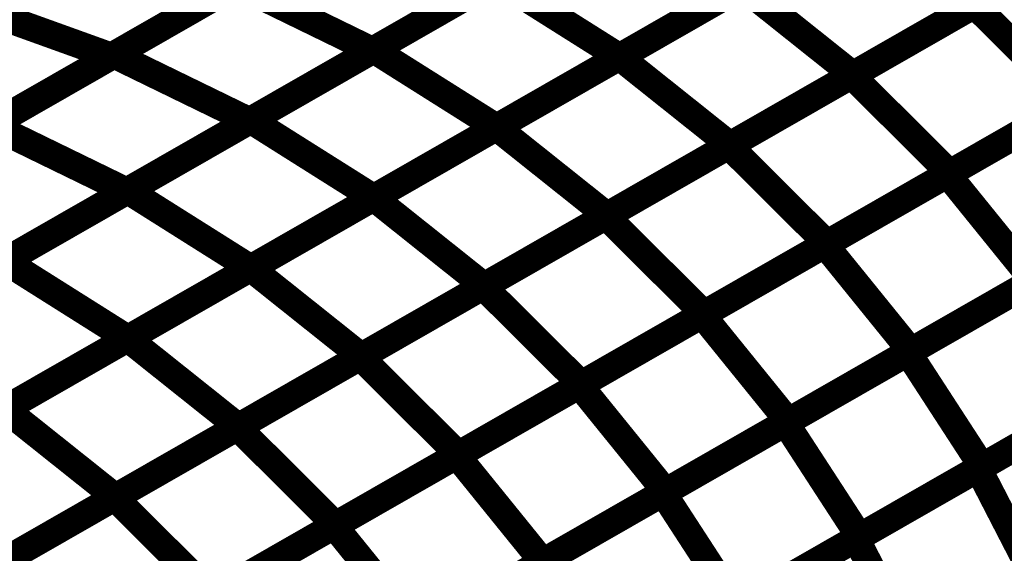
# Model space of a CAD drawing. Extents: x -1.25 to 1.51, y -3 to 3.05.
# Drawn here: x 0.22 to 0.33, y -0.34 to -0.28 of the extents above; entities that cross this region are included whole.
import ezdxf

# ---------------------------------------------------------------- set-up
doc = ezdxf.new("R2010")
doc.units = 0
doc.header["$MEASUREMENT"] = 0

msp = doc.modelspace()

# ---------------------------------------------------------------- linework, layer by layer
at = {"color": 0}
for points in [[(0.286193, -0.270087, 0.003, 0.003, 0), (0.259244, -0.285524, 0.003, 0.003, 0)], [(0.286193, -0.270087, 0.003, 0.003, 0), (0.259244, -0.285524, 0.003, 0.003, 0)], [(0.259378, -0.285445, 0.003, 0.003, 0), (0.286346, -0.27, 0.003, 0.003, 0)], [(0.259378, -0.285445, 0.003, 0.003, 0), (0.286346, -0.27, 0.003, 0.003, 0)], [(0.257512, -0.270756, 0.003, 0.003, 0), (0.23061, -0.286161, 0.003, 0.003, 0)], [(0.257512, -0.270756, 0.003, 0.003, 0), (0.23061, -0.286161, 0.003, 0.003, 0)], [(0.230894, -0.286, 0.003, 0.003, 0), (0.257843, -0.270567, 0.003, 0.003, 0)], [(0.230894, -0.286, 0.003, 0.003, 0), (0.257843, -0.270567, 0.003, 0.003, 0)], [(0.286346, -0.286228, 0.003, 0.003, 0), (0.313311, -0.270787, 0.003, 0.003, 0)], [(0.286346, -0.286228, 0.003, 0.003, 0), (0.313311, -0.270787, 0.003, 0.003, 0)], [(0.313319, -0.270783, 0.003, 0.003, 0), (0.28635, -0.286228, 0.003, 0.003, 0)], [(0.313319, -0.270783, 0.003, 0.003, 0), (0.28635, -0.286228, 0.003, 0.003, 0)], [(0.311815, -0.28826, 0.003, 0.003, 0), (0.33876, -0.272827, 0.003, 0.003, 0)], [(0.311815, -0.28826, 0.003, 0.003, 0), (0.33876, -0.272827, 0.003, 0.003, 0)], [(0.338921, -0.272736, 0.003, 0.003, 0), (0.311957, -0.288181, 0.003, 0.003, 0)], [(0.338921, -0.272736, 0.003, 0.003, 0), (0.311957, -0.288181, 0.003, 0.003, 0)], [(0.272717, -0.277807, 0.003, 0.003, 0), (0.245768, -0.29324, 0.003, 0.003, 0)], [(0.272717, -0.277807, 0.003, 0.003, 0), (0.245768, -0.29324, 0.003, 0.003, 0)], [(0.245898, -0.293165, 0.003, 0.003, 0), (0.272862, -0.277724, 0.003, 0.003, 0)], [(0.245898, -0.293165, 0.003, 0.003, 0), (0.272862, -0.277724, 0.003, 0.003, 0)], [(0.272862, -0.277724, 0.003, 0.003, 0), (0.28635, -0.286228, 0.003, 0.003, 0)], [(0.28635, -0.286228, 0.003, 0.003, 0), (0.272862, -0.277724, 0.003, 0.003, 0)], [(0.272862, -0.277724, 0.003, 0.003, 0), (0.28635, -0.286228, 0.003, 0.003, 0)], [(0.28635, -0.286228, 0.003, 0.003, 0), (0.272862, -0.277724, 0.003, 0.003, 0)], [(0.244059, -0.278461, 0.003, 0.003, 0), (0.217154, -0.29387, 0.003, 0.003, 0)], [(0.244059, -0.278461, 0.003, 0.003, 0), (0.217154, -0.29387, 0.003, 0.003, 0)], [(0.217421, -0.293713, 0.003, 0.003, 0), (0.24437, -0.278283, 0.003, 0.003, 0)], [(0.217421, -0.293713, 0.003, 0.003, 0), (0.24437, -0.278283, 0.003, 0.003, 0)], [(0.24437, -0.278283, 0.003, 0.003, 0), (0.259244, -0.285524, 0.003, 0.003, 0)], [(0.259244, -0.285524, 0.003, 0.003, 0), (0.24437, -0.278283, 0.003, 0.003, 0)], [(0.24437, -0.278283, 0.003, 0.003, 0), (0.259244, -0.285524, 0.003, 0.003, 0)], [(0.259244, -0.285524, 0.003, 0.003, 0), (0.24437, -0.278283, 0.003, 0.003, 0)], [(0.272858, -0.293953, 0.003, 0.003, 0), (0.299827, -0.278512, 0.003, 0.003, 0)], [(0.272858, -0.293953, 0.003, 0.003, 0), (0.299827, -0.278512, 0.003, 0.003, 0)], [(0.299835, -0.278504, 0.003, 0.003, 0), (0.272866, -0.293949, 0.003, 0.003, 0)], [(0.299835, -0.278504, 0.003, 0.003, 0), (0.272866, -0.293949, 0.003, 0.003, 0)], [(0.299827, -0.278512, 0.003, 0.003, 0), (0.311957, -0.288181, 0.003, 0.003, 0)], [(0.311957, -0.288181, 0.003, 0.003, 0), (0.299827, -0.278512, 0.003, 0.003, 0)], [(0.299827, -0.278512, 0.003, 0.003, 0), (0.311957, -0.288181, 0.003, 0.003, 0)], [(0.311957, -0.288181, 0.003, 0.003, 0), (0.299827, -0.278512, 0.003, 0.003, 0)], [(0.214354, -0.280311, 0.003, 0.003, 0), (0.23061, -0.286161, 0.003, 0.003, 0)], [(0.23061, -0.286161, 0.003, 0.003, 0), (0.214354, -0.280311, 0.003, 0.003, 0)], [(0.214354, -0.280311, 0.003, 0.003, 0), (0.23061, -0.286161, 0.003, 0.003, 0)], [(0.23061, -0.286161, 0.003, 0.003, 0), (0.214354, -0.280311, 0.003, 0.003, 0)], [(0.298339, -0.295976, 0.003, 0.003, 0), (0.325287, -0.280543, 0.003, 0.003, 0)], [(0.298339, -0.295976, 0.003, 0.003, 0), (0.325287, -0.280543, 0.003, 0.003, 0)], [(0.325441, -0.280457, 0.003, 0.003, 0), (0.298476, -0.295898, 0.003, 0.003, 0)], [(0.325441, -0.280457, 0.003, 0.003, 0), (0.298476, -0.295898, 0.003, 0.003, 0)], [(0.325287, -0.280543, 0.003, 0.003, 0), (0.336059, -0.291256, 0.003, 0.003, 0)], [(0.336059, -0.291256, 0.003, 0.003, 0), (0.325287, -0.280543, 0.003, 0.003, 0)], [(0.325287, -0.280543, 0.003, 0.003, 0), (0.336059, -0.291256, 0.003, 0.003, 0)], [(0.336059, -0.291256, 0.003, 0.003, 0), (0.325287, -0.280543, 0.003, 0.003, 0)], [(0.322339, -0.299114, 0.003, 0.003, 0), (0.349256, -0.283697, 0.003, 0.003, 0)], [(0.322339, -0.299114, 0.003, 0.003, 0), (0.349256, -0.283697, 0.003, 0.003, 0)], [(0.349531, -0.283539, 0.003, 0.003, 0), (0.322587, -0.298972, 0.003, 0.003, 0)], [(0.349531, -0.283539, 0.003, 0.003, 0), (0.322587, -0.298972, 0.003, 0.003, 0)], [(0.259244, -0.285524, 0.003, 0.003, 0), (0.232295, -0.300953, 0.003, 0.003, 0)], [(0.259244, -0.285524, 0.003, 0.003, 0), (0.232295, -0.300953, 0.003, 0.003, 0)], [(0.232413, -0.30089, 0.003, 0.003, 0), (0.259378, -0.285445, 0.003, 0.003, 0)], [(0.232413, -0.30089, 0.003, 0.003, 0), (0.259378, -0.285445, 0.003, 0.003, 0)], [(0.259378, -0.285445, 0.003, 0.003, 0), (0.272866, -0.293949, 0.003, 0.003, 0)], [(0.272866, -0.293949, 0.003, 0.003, 0), (0.259378, -0.285445, 0.003, 0.003, 0)], [(0.259378, -0.285445, 0.003, 0.003, 0), (0.272866, -0.293949, 0.003, 0.003, 0)], [(0.272866, -0.293949, 0.003, 0.003, 0), (0.259378, -0.285445, 0.003, 0.003, 0)], [(0.23061, -0.286161, 0.003, 0.003, 0), (0.203705, -0.301571, 0.003, 0.003, 0)], [(0.23061, -0.286161, 0.003, 0.003, 0), (0.203705, -0.301571, 0.003, 0.003, 0)], [(0.203949, -0.301429, 0.003, 0.003, 0), (0.230894, -0.286, 0.003, 0.003, 0)], [(0.203949, -0.301429, 0.003, 0.003, 0), (0.230894, -0.286, 0.003, 0.003, 0)], [(0.230894, -0.286, 0.003, 0.003, 0), (0.245768, -0.29324, 0.003, 0.003, 0)], [(0.245768, -0.29324, 0.003, 0.003, 0), (0.230894, -0.286, 0.003, 0.003, 0)], [(0.230894, -0.286, 0.003, 0.003, 0), (0.245768, -0.29324, 0.003, 0.003, 0)], [(0.245768, -0.29324, 0.003, 0.003, 0), (0.230894, -0.286, 0.003, 0.003, 0)], [(0.259378, -0.301673, 0.003, 0.003, 0), (0.286346, -0.286228, 0.003, 0.003, 0)], [(0.259378, -0.301673, 0.003, 0.003, 0), (0.286346, -0.286228, 0.003, 0.003, 0)], [(0.28635, -0.286228, 0.003, 0.003, 0), (0.259386, -0.301669, 0.003, 0.003, 0)], [(0.28635, -0.286228, 0.003, 0.003, 0), (0.259386, -0.301669, 0.003, 0.003, 0)], [(0.286346, -0.286228, 0.003, 0.003, 0), (0.298476, -0.295898, 0.003, 0.003, 0)], [(0.298476, -0.295898, 0.003, 0.003, 0), (0.286346, -0.286228, 0.003, 0.003, 0)], [(0.286346, -0.286228, 0.003, 0.003, 0), (0.298476, -0.295898, 0.003, 0.003, 0)], [(0.298476, -0.295898, 0.003, 0.003, 0), (0.286346, -0.286228, 0.003, 0.003, 0)], [(0.284862, -0.303697, 0.003, 0.003, 0), (0.311815, -0.28826, 0.003, 0.003, 0)], [(0.284862, -0.303697, 0.003, 0.003, 0), (0.311815, -0.28826, 0.003, 0.003, 0)], [(0.311957, -0.288181, 0.003, 0.003, 0), (0.284988, -0.303622, 0.003, 0.003, 0)], [(0.311957, -0.288181, 0.003, 0.003, 0), (0.284988, -0.303622, 0.003, 0.003, 0)], [(0.311815, -0.28826, 0.003, 0.003, 0), (0.322587, -0.298972, 0.003, 0.003, 0)], [(0.322587, -0.298972, 0.003, 0.003, 0), (0.311815, -0.28826, 0.003, 0.003, 0)], [(0.311815, -0.28826, 0.003, 0.003, 0), (0.322587, -0.298972, 0.003, 0.003, 0)], [(0.322587, -0.298972, 0.003, 0.003, 0), (0.311815, -0.28826, 0.003, 0.003, 0)], [(0.336059, -0.291256, 0.003, 0.003, 0), (0.30911, -0.306689, 0.003, 0.003, 0)], [(0.336059, -0.291256, 0.003, 0.003, 0), (0.30911, -0.306689, 0.003, 0.003, 0)], [(0.217421, -0.293713, 0.003, 0.003, 0), (0.232295, -0.300953, 0.003, 0.003, 0)], [(0.232295, -0.300953, 0.003, 0.003, 0), (0.217421, -0.293713, 0.003, 0.003, 0)], [(0.217421, -0.293713, 0.003, 0.003, 0), (0.232295, -0.300953, 0.003, 0.003, 0)], [(0.232295, -0.300953, 0.003, 0.003, 0), (0.217421, -0.293713, 0.003, 0.003, 0)], [(0.245768, -0.29324, 0.003, 0.003, 0), (0.218823, -0.308669, 0.003, 0.003, 0)], [(0.245768, -0.29324, 0.003, 0.003, 0), (0.218823, -0.308669, 0.003, 0.003, 0)], [(0.218929, -0.30861, 0.003, 0.003, 0), (0.245898, -0.293165, 0.003, 0.003, 0)], [(0.218929, -0.30861, 0.003, 0.003, 0), (0.245898, -0.293165, 0.003, 0.003, 0)], [(0.245894, -0.309398, 0.003, 0.003, 0), (0.272858, -0.293953, 0.003, 0.003, 0)], [(0.245894, -0.309398, 0.003, 0.003, 0), (0.272858, -0.293953, 0.003, 0.003, 0)], [(0.245898, -0.293165, 0.003, 0.003, 0), (0.259386, -0.301669, 0.003, 0.003, 0)], [(0.259386, -0.301669, 0.003, 0.003, 0), (0.245898, -0.293165, 0.003, 0.003, 0)], [(0.245898, -0.293165, 0.003, 0.003, 0), (0.259386, -0.301669, 0.003, 0.003, 0)], [(0.259386, -0.301669, 0.003, 0.003, 0), (0.245898, -0.293165, 0.003, 0.003, 0)], [(0.272866, -0.293949, 0.003, 0.003, 0), (0.245902, -0.309394, 0.003, 0.003, 0)], [(0.272866, -0.293949, 0.003, 0.003, 0), (0.245902, -0.309394, 0.003, 0.003, 0)], [(0.272858, -0.293953, 0.003, 0.003, 0), (0.284988, -0.303622, 0.003, 0.003, 0)], [(0.284988, -0.303622, 0.003, 0.003, 0), (0.272858, -0.293953, 0.003, 0.003, 0)], [(0.272858, -0.293953, 0.003, 0.003, 0), (0.284988, -0.303622, 0.003, 0.003, 0)], [(0.284988, -0.303622, 0.003, 0.003, 0), (0.272858, -0.293953, 0.003, 0.003, 0)], [(0.27139, -0.311409, 0.003, 0.003, 0), (0.298339, -0.295976, 0.003, 0.003, 0)], [(0.27139, -0.311409, 0.003, 0.003, 0), (0.298339, -0.295976, 0.003, 0.003, 0)], [(0.298476, -0.295898, 0.003, 0.003, 0), (0.271508, -0.311343, 0.003, 0.003, 0)], [(0.298476, -0.295898, 0.003, 0.003, 0), (0.271508, -0.311343, 0.003, 0.003, 0)], [(0.298339, -0.295976, 0.003, 0.003, 0), (0.30911, -0.306689, 0.003, 0.003, 0)], [(0.30911, -0.306689, 0.003, 0.003, 0), (0.298339, -0.295976, 0.003, 0.003, 0)], [(0.298339, -0.295976, 0.003, 0.003, 0), (0.30911, -0.306689, 0.003, 0.003, 0)], [(0.30911, -0.306689, 0.003, 0.003, 0), (0.298339, -0.295976, 0.003, 0.003, 0)], [(0.322587, -0.298972, 0.003, 0.003, 0), (0.295634, -0.314409, 0.003, 0.003, 0)], [(0.322587, -0.298972, 0.003, 0.003, 0), (0.295634, -0.314409, 0.003, 0.003, 0)], [(0.331783, -0.310776, 0.003, 0.003, 0), (0.322339, -0.299114, 0.003, 0.003, 0)], [(0.331783, -0.310776, 0.003, 0.003, 0), (0.322339, -0.299114, 0.003, 0.003, 0)], [(0.232295, -0.300953, 0.003, 0.003, 0), (0.205346, -0.31639, 0.003, 0.003, 0)], [(0.232295, -0.300953, 0.003, 0.003, 0), (0.205346, -0.31639, 0.003, 0.003, 0)], [(0.205445, -0.316331, 0.003, 0.003, 0), (0.232413, -0.30089, 0.003, 0.003, 0)], [(0.205445, -0.316331, 0.003, 0.003, 0), (0.232413, -0.30089, 0.003, 0.003, 0)], [(0.232409, -0.317118, 0.003, 0.003, 0), (0.259378, -0.301673, 0.003, 0.003, 0)], [(0.232409, -0.317118, 0.003, 0.003, 0), (0.259378, -0.301673, 0.003, 0.003, 0)], [(0.232413, -0.30089, 0.003, 0.003, 0), (0.245902, -0.309394, 0.003, 0.003, 0)], [(0.245902, -0.309394, 0.003, 0.003, 0), (0.232413, -0.30089, 0.003, 0.003, 0)], [(0.232413, -0.30089, 0.003, 0.003, 0), (0.245902, -0.309394, 0.003, 0.003, 0)], [(0.245902, -0.309394, 0.003, 0.003, 0), (0.232413, -0.30089, 0.003, 0.003, 0)], [(0.259386, -0.301669, 0.003, 0.003, 0), (0.232417, -0.317114, 0.003, 0.003, 0)], [(0.259386, -0.301669, 0.003, 0.003, 0), (0.232417, -0.317114, 0.003, 0.003, 0)], [(0.259378, -0.301673, 0.003, 0.003, 0), (0.271508, -0.311343, 0.003, 0.003, 0)], [(0.271508, -0.311343, 0.003, 0.003, 0), (0.259378, -0.301673, 0.003, 0.003, 0)], [(0.259378, -0.301673, 0.003, 0.003, 0), (0.271508, -0.311343, 0.003, 0.003, 0)], [(0.271508, -0.311343, 0.003, 0.003, 0), (0.259378, -0.301673, 0.003, 0.003, 0)], [(0.257913, -0.31913, 0.003, 0.003, 0), (0.284862, -0.303697, 0.003, 0.003, 0)], [(0.257913, -0.31913, 0.003, 0.003, 0), (0.284862, -0.303697, 0.003, 0.003, 0)], [(0.284988, -0.303622, 0.003, 0.003, 0), (0.258024, -0.319067, 0.003, 0.003, 0)], [(0.284988, -0.303622, 0.003, 0.003, 0), (0.258024, -0.319067, 0.003, 0.003, 0)], [(0.284862, -0.303697, 0.003, 0.003, 0), (0.295634, -0.314409, 0.003, 0.003, 0)], [(0.295634, -0.314409, 0.003, 0.003, 0), (0.284862, -0.303697, 0.003, 0.003, 0)], [(0.284862, -0.303697, 0.003, 0.003, 0), (0.295634, -0.314409, 0.003, 0.003, 0)], [(0.295634, -0.314409, 0.003, 0.003, 0), (0.284862, -0.303697, 0.003, 0.003, 0)], [(0.30911, -0.306689, 0.003, 0.003, 0), (0.282161, -0.322122, 0.003, 0.003, 0)], [(0.30911, -0.306689, 0.003, 0.003, 0), (0.282161, -0.322122, 0.003, 0.003, 0)], [(0.218929, -0.30861, 0.003, 0.003, 0), (0.232417, -0.317114, 0.003, 0.003, 0)], [(0.232417, -0.317114, 0.003, 0.003, 0), (0.218929, -0.30861, 0.003, 0.003, 0)], [(0.218929, -0.30861, 0.003, 0.003, 0), (0.232417, -0.317114, 0.003, 0.003, 0)], [(0.232417, -0.317114, 0.003, 0.003, 0), (0.218929, -0.30861, 0.003, 0.003, 0)], [(0.218925, -0.324839, 0.003, 0.003, 0), (0.245894, -0.309398, 0.003, 0.003, 0)], [(0.218925, -0.324839, 0.003, 0.003, 0), (0.245894, -0.309398, 0.003, 0.003, 0)], [(0.245902, -0.309394, 0.003, 0.003, 0), (0.218933, -0.324835, 0.003, 0.003, 0)], [(0.245902, -0.309394, 0.003, 0.003, 0), (0.218933, -0.324835, 0.003, 0.003, 0)], [(0.245894, -0.309398, 0.003, 0.003, 0), (0.258024, -0.319067, 0.003, 0.003, 0)], [(0.258024, -0.319067, 0.003, 0.003, 0), (0.245894, -0.309398, 0.003, 0.003, 0)], [(0.245894, -0.309398, 0.003, 0.003, 0), (0.258024, -0.319067, 0.003, 0.003, 0)], [(0.258024, -0.319067, 0.003, 0.003, 0), (0.245894, -0.309398, 0.003, 0.003, 0)], [(0.244441, -0.326846, 0.003, 0.003, 0), (0.27139, -0.311409, 0.003, 0.003, 0)], [(0.244441, -0.326846, 0.003, 0.003, 0), (0.27139, -0.311409, 0.003, 0.003, 0)], [(0.271508, -0.311343, 0.003, 0.003, 0), (0.244539, -0.326787, 0.003, 0.003, 0)], [(0.271508, -0.311343, 0.003, 0.003, 0), (0.244539, -0.326787, 0.003, 0.003, 0)], [(0.27139, -0.311409, 0.003, 0.003, 0), (0.282161, -0.322122, 0.003, 0.003, 0)], [(0.282161, -0.322122, 0.003, 0.003, 0), (0.27139, -0.311409, 0.003, 0.003, 0)], [(0.27139, -0.311409, 0.003, 0.003, 0), (0.282161, -0.322122, 0.003, 0.003, 0)], [(0.282161, -0.322122, 0.003, 0.003, 0), (0.27139, -0.311409, 0.003, 0.003, 0)], [(0.295634, -0.314409, 0.003, 0.003, 0), (0.268685, -0.329843, 0.003, 0.003, 0)], [(0.295634, -0.314409, 0.003, 0.003, 0), (0.268685, -0.329843, 0.003, 0.003, 0)], [(0.205445, -0.332563, 0.003, 0.003, 0), (0.232409, -0.317118, 0.003, 0.003, 0)], [(0.205445, -0.332563, 0.003, 0.003, 0), (0.232409, -0.317118, 0.003, 0.003, 0)], [(0.232417, -0.317114, 0.003, 0.003, 0), (0.205449, -0.332559, 0.003, 0.003, 0)], [(0.232417, -0.317114, 0.003, 0.003, 0), (0.205449, -0.332559, 0.003, 0.003, 0)], [(0.232409, -0.317118, 0.003, 0.003, 0), (0.244539, -0.326787, 0.003, 0.003, 0)], [(0.244539, -0.326787, 0.003, 0.003, 0), (0.232409, -0.317118, 0.003, 0.003, 0)], [(0.232409, -0.317118, 0.003, 0.003, 0), (0.244539, -0.326787, 0.003, 0.003, 0)], [(0.244539, -0.326787, 0.003, 0.003, 0), (0.232409, -0.317118, 0.003, 0.003, 0)], [(0.258024, -0.319067, 0.003, 0.003, 0), (0.231055, -0.334508, 0.003, 0.003, 0)], [(0.258024, -0.319067, 0.003, 0.003, 0), (0.231055, -0.334508, 0.003, 0.003, 0)], [(0.230969, -0.334559, 0.003, 0.003, 0), (0.257913, -0.31913, 0.003, 0.003, 0)], [(0.230969, -0.334559, 0.003, 0.003, 0), (0.257913, -0.31913, 0.003, 0.003, 0)], [(0.257913, -0.31913, 0.003, 0.003, 0), (0.268685, -0.329843, 0.003, 0.003, 0)], [(0.268685, -0.329843, 0.003, 0.003, 0), (0.257913, -0.31913, 0.003, 0.003, 0)], [(0.257913, -0.31913, 0.003, 0.003, 0), (0.268685, -0.329843, 0.003, 0.003, 0)], [(0.268685, -0.329843, 0.003, 0.003, 0), (0.257913, -0.31913, 0.003, 0.003, 0)], [(0.282161, -0.322122, 0.003, 0.003, 0), (0.255213, -0.337559, 0.003, 0.003, 0)], [(0.282161, -0.322122, 0.003, 0.003, 0), (0.255213, -0.337559, 0.003, 0.003, 0)], [(0.218925, -0.324839, 0.003, 0.003, 0), (0.231055, -0.334508, 0.003, 0.003, 0)], [(0.231055, -0.334508, 0.003, 0.003, 0), (0.218925, -0.324839, 0.003, 0.003, 0)], [(0.218925, -0.324839, 0.003, 0.003, 0), (0.231055, -0.334508, 0.003, 0.003, 0)], [(0.231055, -0.334508, 0.003, 0.003, 0), (0.218925, -0.324839, 0.003, 0.003, 0)], [(0.217492, -0.34228, 0.003, 0.003, 0), (0.244441, -0.326846, 0.003, 0.003, 0)], [(0.217492, -0.34228, 0.003, 0.003, 0), (0.244441, -0.326846, 0.003, 0.003, 0)], [(0.244539, -0.326787, 0.003, 0.003, 0), (0.217575, -0.342232, 0.003, 0.003, 0)], [(0.244539, -0.326787, 0.003, 0.003, 0), (0.217575, -0.342232, 0.003, 0.003, 0)], [(0.244441, -0.326846, 0.003, 0.003, 0), (0.255213, -0.337559, 0.003, 0.003, 0)], [(0.255213, -0.337559, 0.003, 0.003, 0), (0.244441, -0.326846, 0.003, 0.003, 0)], [(0.244441, -0.326846, 0.003, 0.003, 0), (0.255213, -0.337559, 0.003, 0.003, 0)], [(0.255213, -0.337559, 0.003, 0.003, 0), (0.244441, -0.326846, 0.003, 0.003, 0)], [(0.268685, -0.329843, 0.003, 0.003, 0), (0.24174, -0.345272, 0.003, 0.003, 0)], [(0.268685, -0.329843, 0.003, 0.003, 0), (0.24174, -0.345272, 0.003, 0.003, 0)], [(0.20402, -0.349996, 0.003, 0.003, 0), (0.230969, -0.334559, 0.003, 0.003, 0)], [(0.20402, -0.349996, 0.003, 0.003, 0), (0.230969, -0.334559, 0.003, 0.003, 0)], [(0.231055, -0.334508, 0.003, 0.003, 0), (0.204091, -0.349953, 0.003, 0.003, 0)], [(0.231055, -0.334508, 0.003, 0.003, 0), (0.204091, -0.349953, 0.003, 0.003, 0)], [(0.230969, -0.334559, 0.003, 0.003, 0), (0.24174, -0.345272, 0.003, 0.003, 0)], [(0.24174, -0.345272, 0.003, 0.003, 0), (0.230969, -0.334559, 0.003, 0.003, 0)], [(0.230969, -0.334559, 0.003, 0.003, 0), (0.24174, -0.345272, 0.003, 0.003, 0)], [(0.24174, -0.345272, 0.003, 0.003, 0), (0.230969, -0.334559, 0.003, 0.003, 0)], [(0.255213, -0.337559, 0.003, 0.003, 0), (0.228264, -0.352992, 0.003, 0.003, 0)], [(0.255213, -0.337559, 0.003, 0.003, 0), (0.228264, -0.352992, 0.003, 0.003, 0)]]:
    msp.add_lwpolyline(points, format="xyseb", dxfattribs=at)
at = {"color": 118}
for points in [[(0.308878, -0.306823, 0.003, 0.003, 0), (0.335795, -0.291406, 0.003, 0.003, 0)], [(0.308878, -0.306823, 0.003, 0.003, 0), (0.335795, -0.291406, 0.003, 0.003, 0)], [(0.295417, -0.314531, 0.003, 0.003, 0), (0.322339, -0.299114, 0.003, 0.003, 0)], [(0.295417, -0.314531, 0.003, 0.003, 0), (0.322339, -0.299114, 0.003, 0.003, 0)], [(0.322339, -0.299114, 0.003, 0.003, 0), (0.331783, -0.310776, 0.003, 0.003, 0)], [(0.322339, -0.299114, 0.003, 0.003, 0), (0.331783, -0.310776, 0.003, 0.003, 0)], [(0.318004, -0.318665, 0.003, 0.003, 0), (0.344882, -0.303276, 0.003, 0.003, 0)], [(0.318004, -0.318665, 0.003, 0.003, 0), (0.344882, -0.303276, 0.003, 0.003, 0)], [(0.34524, -0.303067, 0.003, 0.003, 0), (0.318323, -0.318484, 0.003, 0.003, 0)], [(0.34524, -0.303067, 0.003, 0.003, 0), (0.318323, -0.318484, 0.003, 0.003, 0)], [(0.281961, -0.32224, 0.003, 0.003, 0), (0.308878, -0.306823, 0.003, 0.003, 0)], [(0.281961, -0.32224, 0.003, 0.003, 0), (0.308878, -0.306823, 0.003, 0.003, 0)], [(0.308878, -0.306823, 0.003, 0.003, 0), (0.318323, -0.318484, 0.003, 0.003, 0)], [(0.318323, -0.318484, 0.003, 0.003, 0), (0.308878, -0.306823, 0.003, 0.003, 0)], [(0.308878, -0.306823, 0.003, 0.003, 0), (0.318323, -0.318484, 0.003, 0.003, 0)], [(0.318323, -0.318484, 0.003, 0.003, 0), (0.308878, -0.306823, 0.003, 0.003, 0)], [(0.304567, -0.326362, 0.003, 0.003, 0), (0.331445, -0.310972, 0.003, 0.003, 0)], [(0.304567, -0.326362, 0.003, 0.003, 0), (0.331445, -0.310972, 0.003, 0.003, 0)], [(0.331783, -0.310776, 0.003, 0.003, 0), (0.304862, -0.326193, 0.003, 0.003, 0)], [(0.331783, -0.310776, 0.003, 0.003, 0), (0.304862, -0.326193, 0.003, 0.003, 0)], [(0.2685, -0.329949, 0.003, 0.003, 0), (0.295417, -0.314531, 0.003, 0.003, 0)], [(0.2685, -0.329949, 0.003, 0.003, 0), (0.295417, -0.314531, 0.003, 0.003, 0)], [(0.295417, -0.314531, 0.003, 0.003, 0), (0.304862, -0.326193, 0.003, 0.003, 0)], [(0.304862, -0.326193, 0.003, 0.003, 0), (0.295417, -0.314531, 0.003, 0.003, 0)], [(0.295417, -0.314531, 0.003, 0.003, 0), (0.304862, -0.326193, 0.003, 0.003, 0)], [(0.304862, -0.326193, 0.003, 0.003, 0), (0.295417, -0.314531, 0.003, 0.003, 0)], [(0.353, -0.315764, 0.003, 0.003, 0), (0.326122, -0.331154, 0.003, 0.003, 0)], [(0.353, -0.315764, 0.003, 0.003, 0), (0.326122, -0.331154, 0.003, 0.003, 0)], [(0.325724, -0.331382, 0.003, 0.003, 0), (0.352547, -0.316024, 0.003, 0.003, 0)], [(0.325724, -0.331382, 0.003, 0.003, 0), (0.352547, -0.316024, 0.003, 0.003, 0)], [(0.29113, -0.334055, 0.003, 0.003, 0), (0.318004, -0.318665, 0.003, 0.003, 0)], [(0.29113, -0.334055, 0.003, 0.003, 0), (0.318004, -0.318665, 0.003, 0.003, 0)], [(0.318323, -0.318484, 0.003, 0.003, 0), (0.291406, -0.333902, 0.003, 0.003, 0)], [(0.318323, -0.318484, 0.003, 0.003, 0), (0.291406, -0.333902, 0.003, 0.003, 0)], [(0.318004, -0.318665, 0.003, 0.003, 0), (0.326122, -0.331154, 0.003, 0.003, 0)], [(0.326122, -0.331154, 0.003, 0.003, 0), (0.318004, -0.318665, 0.003, 0.003, 0)], [(0.318004, -0.318665, 0.003, 0.003, 0), (0.326122, -0.331154, 0.003, 0.003, 0)], [(0.326122, -0.331154, 0.003, 0.003, 0), (0.318004, -0.318665, 0.003, 0.003, 0)], [(0.255043, -0.337654, 0.003, 0.003, 0), (0.281961, -0.32224, 0.003, 0.003, 0)], [(0.255043, -0.337654, 0.003, 0.003, 0), (0.281961, -0.32224, 0.003, 0.003, 0)], [(0.281961, -0.32224, 0.003, 0.003, 0), (0.291406, -0.333902, 0.003, 0.003, 0)], [(0.291406, -0.333902, 0.003, 0.003, 0), (0.281961, -0.32224, 0.003, 0.003, 0)], [(0.281961, -0.32224, 0.003, 0.003, 0), (0.291406, -0.333902, 0.003, 0.003, 0)], [(0.291406, -0.333902, 0.003, 0.003, 0), (0.281961, -0.32224, 0.003, 0.003, 0)], [(0.312315, -0.339063, 0.003, 0.003, 0), (0.339138, -0.323701, 0.003, 0.003, 0)], [(0.312315, -0.339063, 0.003, 0.003, 0), (0.339138, -0.323701, 0.003, 0.003, 0)], [(0.339559, -0.323461, 0.003, 0.003, 0), (0.312685, -0.33885, 0.003, 0.003, 0)], [(0.339559, -0.323461, 0.003, 0.003, 0), (0.312685, -0.33885, 0.003, 0.003, 0)], [(0.277693, -0.341756, 0.003, 0.003, 0), (0.304567, -0.326362, 0.003, 0.003, 0)], [(0.277693, -0.341756, 0.003, 0.003, 0), (0.304567, -0.326362, 0.003, 0.003, 0)], [(0.304862, -0.326193, 0.003, 0.003, 0), (0.277945, -0.34161, 0.003, 0.003, 0)], [(0.304862, -0.326193, 0.003, 0.003, 0), (0.277945, -0.34161, 0.003, 0.003, 0)], [(0.304567, -0.326362, 0.003, 0.003, 0), (0.312685, -0.33885, 0.003, 0.003, 0)], [(0.312685, -0.33885, 0.003, 0.003, 0), (0.304567, -0.326362, 0.003, 0.003, 0)], [(0.304567, -0.326362, 0.003, 0.003, 0), (0.312685, -0.33885, 0.003, 0.003, 0)], [(0.312685, -0.33885, 0.003, 0.003, 0), (0.304567, -0.326362, 0.003, 0.003, 0)], [(0.241583, -0.345362, 0.003, 0.003, 0), (0.2685, -0.329949, 0.003, 0.003, 0)], [(0.241583, -0.345362, 0.003, 0.003, 0), (0.2685, -0.329949, 0.003, 0.003, 0)], [(0.2685, -0.329949, 0.003, 0.003, 0), (0.277945, -0.34161, 0.003, 0.003, 0)], [(0.277945, -0.34161, 0.003, 0.003, 0), (0.2685, -0.329949, 0.003, 0.003, 0)], [(0.2685, -0.329949, 0.003, 0.003, 0), (0.277945, -0.34161, 0.003, 0.003, 0)], [(0.277945, -0.34161, 0.003, 0.003, 0), (0.2685, -0.329949, 0.003, 0.003, 0)], [(0.298902, -0.346744, 0.003, 0.003, 0), (0.325724, -0.331382, 0.003, 0.003, 0)], [(0.298902, -0.346744, 0.003, 0.003, 0), (0.325724, -0.331382, 0.003, 0.003, 0)], [(0.326122, -0.331154, 0.003, 0.003, 0), (0.299248, -0.346543, 0.003, 0.003, 0)], [(0.326122, -0.331154, 0.003, 0.003, 0), (0.299248, -0.346543, 0.003, 0.003, 0)], [(0.325724, -0.331382, 0.003, 0.003, 0), (0.332531, -0.344591, 0.003, 0.003, 0)], [(0.332531, -0.344591, 0.003, 0.003, 0), (0.325724, -0.331382, 0.003, 0.003, 0)], [(0.325724, -0.331382, 0.003, 0.003, 0), (0.332531, -0.344591, 0.003, 0.003, 0)], [(0.332531, -0.344591, 0.003, 0.003, 0), (0.325724, -0.331382, 0.003, 0.003, 0)], [(0.264256, -0.349449, 0.003, 0.003, 0), (0.29113, -0.334055, 0.003, 0.003, 0)], [(0.264256, -0.349449, 0.003, 0.003, 0), (0.29113, -0.334055, 0.003, 0.003, 0)], [(0.291406, -0.333902, 0.003, 0.003, 0), (0.264488, -0.349315, 0.003, 0.003, 0)], [(0.291406, -0.333902, 0.003, 0.003, 0), (0.264488, -0.349315, 0.003, 0.003, 0)], [(0.29113, -0.334055, 0.003, 0.003, 0), (0.299248, -0.346543, 0.003, 0.003, 0)], [(0.299248, -0.346543, 0.003, 0.003, 0), (0.29113, -0.334055, 0.003, 0.003, 0)], [(0.29113, -0.334055, 0.003, 0.003, 0), (0.299248, -0.346543, 0.003, 0.003, 0)], [(0.299248, -0.346543, 0.003, 0.003, 0), (0.29113, -0.334055, 0.003, 0.003, 0)], [(0.228126, -0.353071, 0.003, 0.003, 0), (0.255043, -0.337654, 0.003, 0.003, 0)], [(0.228126, -0.353071, 0.003, 0.003, 0), (0.255043, -0.337654, 0.003, 0.003, 0)], [(0.255043, -0.337654, 0.003, 0.003, 0), (0.264488, -0.349315, 0.003, 0.003, 0)], [(0.264488, -0.349315, 0.003, 0.003, 0), (0.255043, -0.337654, 0.003, 0.003, 0)], [(0.255043, -0.337654, 0.003, 0.003, 0), (0.264488, -0.349315, 0.003, 0.003, 0)], [(0.264488, -0.349315, 0.003, 0.003, 0), (0.255043, -0.337654, 0.003, 0.003, 0)], [(0.285492, -0.354425, 0.003, 0.003, 0), (0.312315, -0.339063, 0.003, 0.003, 0)], [(0.285492, -0.354425, 0.003, 0.003, 0), (0.312315, -0.339063, 0.003, 0.003, 0)], [(0.312685, -0.33885, 0.003, 0.003, 0), (0.285807, -0.354244, 0.003, 0.003, 0)], [(0.312685, -0.33885, 0.003, 0.003, 0), (0.285807, -0.354244, 0.003, 0.003, 0)], [(0.312315, -0.339063, 0.003, 0.003, 0), (0.319122, -0.352272, 0.003, 0.003, 0)], [(0.319122, -0.352272, 0.003, 0.003, 0), (0.312315, -0.339063, 0.003, 0.003, 0)], [(0.312315, -0.339063, 0.003, 0.003, 0), (0.319122, -0.352272, 0.003, 0.003, 0)], [(0.319122, -0.352272, 0.003, 0.003, 0), (0.312315, -0.339063, 0.003, 0.003, 0)], [(0.277945, -0.34161, 0.003, 0.003, 0), (0.251028, -0.357024, 0.003, 0.003, 0)], [(0.277945, -0.34161, 0.003, 0.003, 0), (0.251028, -0.357024, 0.003, 0.003, 0)], [(0.250819, -0.357146, 0.003, 0.003, 0), (0.277693, -0.341756, 0.003, 0.003, 0)], [(0.250819, -0.357146, 0.003, 0.003, 0), (0.277693, -0.341756, 0.003, 0.003, 0)], [(0.277693, -0.341756, 0.003, 0.003, 0), (0.285807, -0.354244, 0.003, 0.003, 0)], [(0.285807, -0.354244, 0.003, 0.003, 0), (0.277693, -0.341756, 0.003, 0.003, 0)], [(0.277693, -0.341756, 0.003, 0.003, 0), (0.285807, -0.354244, 0.003, 0.003, 0)], [(0.285807, -0.354244, 0.003, 0.003, 0), (0.277693, -0.341756, 0.003, 0.003, 0)]]:
    msp.add_lwpolyline(points, format="xyseb", dxfattribs=at)

doc.saveas('drawing.dxf')
